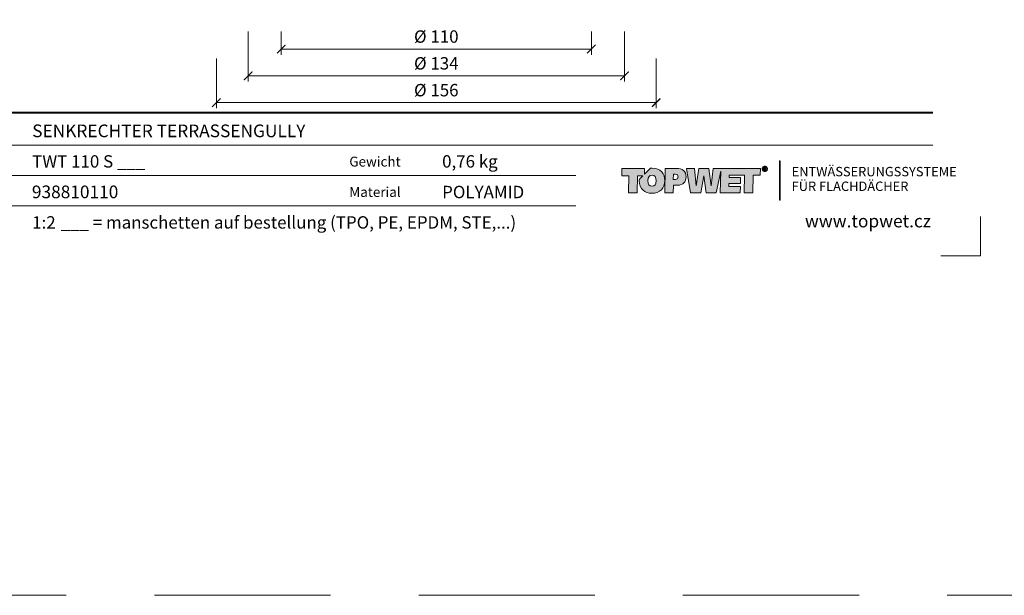
# Model space of a CAD drawing. Units: millimetres. Extents: x -6146 to 3448, y 10854 to 27997.
# Drawn here: x 151 to 500, y 13158 to 13362 of the extents above; entities that cross this region are included whole.
import ezdxf
from ezdxf.enums import TextEntityAlignment as Align

# ---------------------------------------------------------------- set-up
doc = ezdxf.new("R2010")
doc.units = ezdxf.units.MM
doc.linetypes.add('HIDDEN2', pattern=[0.1875, 0.125, -0.0625])
doc.layers.get('DEFPOINTS').update_dxf_attribs({"color": 254, "lineweight": 30})
doc.layers.add('TOPWET_KOTY', color=30, linetype='Continuous', lineweight=13)
doc.layers.add('TOPWET_VYKRESOVE_POLE', color=254, linetype='Continuous', lineweight=13)
for name, color, linetype in [('Vrstva 3', 252, 'Continuous'), ('Vrstva 4', 255, 'Continuous'), ('Vrstva 5', 250, 'Continuous')]:
    doc.layers.add(name, color=color, linetype=linetype)
doc.styles.add('BOLD_ARIAL_NARROW', font='ARIALNB.TTF')
doc.styles.add('REGULAR_ARIAL_NARROW', font='ARIALN.TTF')
doc.dimstyles.new('ISO-TW 1-2', dxfattribs={"dimscale": 2, "dimtxt": 2.2, "dimasz": 1.5, "dimexe": 1, "dimexo": 0, "dimgap": 0.75, "dimtad": 1, "dimdec": 0, "dimtxsty": 'REGULAR_ARIAL_NARROW', "dimblk": 'ARCHTICK', "dimcen": 0.5, "dimclrd": 256, "dimclre": 256, "dimclrt": 256, "dimadec": 0, "dimazin": 0, "dimtfac": 1, "dimtdec": 0, "dimtmove": 1, "dimatfit": 3, "dimldrblk": 'DOT', "dimfxl": 1, "dimtfill": 1, "dimtzin": 0, "dimlwd": -1, "dimlwe": -1, "dimarcsym": 0})

# ---------------------------------------------------------------- blocks, each defined once
blk = doc.blocks.new('*U476')
at = {"ltscale": 40, "true_color": 0x0e1416}
h = blk.add_hatch(color=168, dxfattribs=at)
h.dxf.hatch_style = 1
edge = h.paths.add_edge_path()
edge.add_spline(control_points=[(1484.23, -506.05), (1483.75, -506.05), (1483.27, -506.05), (1483.27, -506.05), (1483.27, -506.05), (1483.25, -507.13), (1483.23, -508.21)], knot_values=[0.5, 0.5, 0.5, 0.5, 1, 1, 1, 1.5, 1.5, 1.5, 1.5], degree=3, periodic=0)
edge.add_spline(control_points=[(1483.23, -508.21), (1483.21, -509.29), (1483.19, -510.37), (1483.19, -510.37), (1483.19, -510.37), (1483.57, -510.37), (1483.95, -510.37)], knot_values=[1.5, 1.5, 1.5, 1.5, 2, 2, 2, 2.5, 2.5, 2.5, 2.5], degree=3, periodic=0)
edge.add_spline(control_points=[(1483.95, -510.37), (1484.33, -510.37), (1484.71, -510.37), (1484.71, -510.37), (1484.71, -510.37), (1484.72, -510.02), (1484.73, -509.68)], knot_values=[2.5, 2.5, 2.5, 2.5, 3, 3, 3, 3.5, 3.5, 3.5, 3.5], degree=3, periodic=0)
edge.add_spline(control_points=[(1484.73, -509.68), (1484.73, -509.34), (1484.74, -509), (1484.74, -509), (1484.74, -509), (1485.51, -509), (1485.51, -509)], knot_values=[3.5, 3.5, 3.5, 3.5, 4, 4, 4, 5, 5, 5, 5], degree=3, periodic=0)
edge.add_spline(control_points=[(1485.51, -509), (1486.41, -509), (1486.98, -508.43), (1486.98, -507.52)], knot_values=[5, 5, 5, 5, 6, 6, 6, 6], degree=3, periodic=0)
edge.add_spline(control_points=[(1486.98, -507.52), (1486.98, -507.03), (1486.81, -506.61), (1486.54, -506.38)], knot_values=[6, 6, 6, 6, 7, 7, 7, 7], degree=3, periodic=0)
edge.add_spline(control_points=[(1486.54, -506.38), (1486.22, -506.1), (1485.79, -506.05), (1485.2, -506.05)], knot_values=[7, 7, 7, 7, 8, 8, 8, 8], degree=3, periodic=0)
edge.add_spline(control_points=[(1485.2, -506.05), (1485.2, -506.05), (1484.71, -506.05), (1484.23, -506.05)], knot_values=[0, 0, 0, 0, 0.5, 0.5, 0.5, 0.5], degree=3, periodic=0)
edge = h.paths.add_edge_path(flags=16)
edge.add_spline(control_points=[(1484.74, -507.06), (1484.74, -507.06), (1484.74, -507.06), (1484.74, -507.06)], knot_values=[4.039052, 4.039052, 4.039052, 4.039052, 4.062489, 4.062489, 4.062489, 4.062489], degree=3, periodic=0)
edge.add_spline(control_points=[(1484.74, -507.06), (1484.74, -507.06), (1484.75, -507.06), (1484.75, -507.06)], knot_values=[4.062489, 4.062489, 4.062489, 4.062489, 4.156237, 4.156237, 4.156237, 4.156237], degree=3, periodic=0)
edge.add_spline(control_points=[(1484.75, -507.06), (1484.76, -507.06), (1484.77, -507.06), (1484.78, -507.06)], knot_values=[4.156237, 4.156237, 4.156237, 4.156237, 4.249985, 4.249985, 4.249985, 4.249985], degree=3, periodic=0)
edge.add_spline(control_points=[(1484.78, -507.06), (1484.83, -507.06), (1484.9, -507.06), (1484.95, -507.06)], knot_values=[4.249985, 4.249985, 4.249985, 4.249985, 4.624977, 4.624977, 4.624977, 4.624977], degree=3, periodic=0)
edge.add_spline(control_points=[(1484.95, -507.06), (1485.01, -507.06), (1485.05, -507.06), (1485.05, -507.06)], knot_values=[4.624977, 4.624977, 4.624977, 4.624977, 5, 5, 5, 5], degree=3, periodic=0)
edge.add_spline(control_points=[(1485.05, -507.06), (1485.39, -507.06), (1485.55, -507.21), (1485.55, -507.53)], knot_values=[0, 0, 0, 0, 1, 1, 1, 1], degree=3, periodic=0)
edge.add_spline(control_points=[(1485.55, -507.53), (1485.55, -507.83), (1485.39, -507.98), (1485.08, -507.98), (1485.08, -507.98), (1485.03, -507.98), (1484.97, -507.98)], knot_values=[1, 1, 1, 1, 2, 2, 2, 2.375023, 2.375023, 2.375023, 2.375023], degree=3, periodic=0)
edge.add_spline(control_points=[(1484.97, -507.98), (1484.9, -507.98), (1484.82, -507.98), (1484.77, -507.98)], knot_values=[2.375023, 2.375023, 2.375023, 2.375023, 2.750015, 2.750015, 2.750015, 2.750015], degree=3, periodic=0)
edge.add_spline(control_points=[(1484.77, -507.98), (1484.76, -507.98), (1484.75, -507.98), (1484.74, -507.98)], knot_values=[2.750015, 2.750015, 2.750015, 2.750015, 2.843763, 2.843763, 2.843763, 2.843763], degree=3, periodic=0)
edge.add_spline(control_points=[(1484.74, -507.98), (1484.73, -507.98), (1484.72, -507.98), (1484.72, -507.98)], knot_values=[2.843763, 2.843763, 2.843763, 2.843763, 2.937511, 2.937511, 2.937511, 2.937511], degree=3, periodic=0)
edge.add_spline(control_points=[(1484.72, -507.98), (1484.72, -507.98), (1484.72, -507.98), (1484.72, -507.98)], knot_values=[2.937511, 2.937511, 2.937511, 2.937511, 2.960948, 2.960948, 2.960948, 2.960948], degree=3, periodic=0)
edge.add_spline(control_points=[(1484.72, -507.98), (1484.72, -507.98), (1484.72, -507.98), (1484.72, -507.98)], knot_values=[2.960948, 2.960948, 2.960948, 2.960948, 2.984385, 2.984385, 2.984385, 2.984385], degree=3, periodic=0)
edge.add_spline(control_points=[(1484.72, -507.98), (1484.72, -507.98), (1484.72, -507.98), (1484.72, -507.98)], knot_values=[2.984385, 2.984385, 2.984385, 2.984385, 2.990245, 2.990245, 2.990245, 2.990245], degree=3, periodic=0)
edge.add_spline(control_points=[(1484.72, -507.98), (1484.71, -507.98), (1484.71, -507.98), (1484.71, -507.98)], knot_values=[2.990245, 2.990245, 2.990245, 2.990245, 2.996104, 2.996104, 2.996104, 2.996104], degree=3, periodic=0)
edge.add_spline(control_points=[(1484.71, -507.98), (1484.71, -507.98), (1484.71, -507.98), (1484.71, -507.98)], knot_values=[3.019541, 3.019541, 3.019541, 3.019541, 3.031259, 3.031259, 3.031259, 3.031259], degree=3, periodic=0)
edge.add_spline(control_points=[(1484.71, -507.98), (1484.72, -507.98), (1484.72, -507.97), (1484.72, -507.97)], knot_values=[3.031259, 3.031259, 3.031259, 3.031259, 3.078133, 3.078133, 3.078133, 3.078133], degree=3, periodic=0)
edge.add_spline(control_points=[(1484.72, -507.97), (1484.72, -507.96), (1484.72, -507.95), (1484.72, -507.94)], knot_values=[3.078133, 3.078133, 3.078133, 3.078133, 3.125008, 3.125008, 3.125008, 3.125008], degree=3, periodic=0)
edge.add_spline(control_points=[(1484.72, -507.94), (1484.72, -507.91), (1484.72, -507.84), (1484.72, -507.77)], knot_values=[3.125008, 3.125008, 3.125008, 3.125008, 3.312504, 3.312504, 3.312504, 3.312504], degree=3, periodic=0)
edge.add_spline(control_points=[(1484.72, -507.77), (1484.72, -507.7), (1484.72, -507.61), (1484.72, -507.52)], knot_values=[3.312504, 3.312504, 3.312504, 3.312504, 3.5, 3.5, 3.5, 3.5], degree=3, periodic=0)
edge.add_spline(control_points=[(1484.72, -507.52), (1484.73, -507.44), (1484.73, -507.35), (1484.73, -507.28)], knot_values=[3.5, 3.5, 3.5, 3.5, 3.687496, 3.687496, 3.687496, 3.687496], degree=3, periodic=0)
edge.add_spline(control_points=[(1484.73, -507.28), (1484.73, -507.2), (1484.73, -507.14), (1484.73, -507.1)], knot_values=[3.687496, 3.687496, 3.687496, 3.687496, 3.874992, 3.874992, 3.874992, 3.874992], degree=3, periodic=0)
edge.add_spline(control_points=[(1484.73, -507.1), (1484.73, -507.09), (1484.73, -507.09), (1484.73, -507.08)], knot_values=[3.874992, 3.874992, 3.874992, 3.874992, 3.921867, 3.921867, 3.921867, 3.921867], degree=3, periodic=0)
edge.add_spline(control_points=[(1484.73, -507.08), (1484.73, -507.07), (1484.73, -507.07), (1484.73, -507.07)], knot_values=[3.921867, 3.921867, 3.921867, 3.921867, 3.968741, 3.968741, 3.968741, 3.968741], degree=3, periodic=0)
edge.add_spline(control_points=[(1484.73, -507.07), (1484.73, -507.07), (1484.73, -507.07), (1484.73, -507.07)], knot_values=[3.968741, 3.968741, 3.968741, 3.968741, 3.980459, 3.980459, 3.980459, 3.980459], degree=3, periodic=0)
edge.add_spline(control_points=[(1484.73, -507.07), (1484.73, -507.06), (1484.73, -507.06), (1484.73, -507.06)], knot_values=[3.980459, 3.980459, 3.980459, 3.980459, 3.992178, 3.992178, 3.992178, 3.992178], degree=3, periodic=0)
edge.add_spline(control_points=[(1484.73, -507.06), (1484.73, -507.06), (1484.73, -507.06), (1484.73, -507.06)], knot_values=[3.992178, 3.992178, 3.992178, 3.992178, 3.995107, 3.995107, 3.995107, 3.995107], degree=3, periodic=0)
edge.add_spline(control_points=[(1484.73, -507.06), (1484.73, -507.06), (1484.73, -507.06), (1484.73, -507.06)], knot_values=[3.995107, 3.995107, 3.995107, 3.995107, 3.998037, 3.998037, 3.998037, 3.998037], degree=3, periodic=0)
edge.add_spline(control_points=[(1484.73, -507.06), (1484.73, -507.06), (1484.73, -507.06), (1484.73, -507.06)], knot_values=[3.998037, 3.998037, 3.998037, 3.998037, 3.998769, 3.998769, 3.998769, 3.998769], degree=3, periodic=0)
edge.add_spline(control_points=[(1484.73, -507.06), (1484.73, -507.06), (1484.73, -507.06), (1484.74, -507.06)], knot_values=[4.015615, 4.015615, 4.015615, 4.015615, 4.039052, 4.039052, 4.039052, 4.039052], degree=3, periodic=0)
edge = h.paths.add_edge_path()
edge.add_spline(control_points=[(1480.97, -505.98), (1480.7, -505.98), (1480.65, -505.99), (1480.46, -506.18)], knot_values=[16, 16, 16, 16, 17, 17, 17, 17], degree=3, periodic=0)
edge.add_spline(control_points=[(1480.46, -506.18), (1480.46, -506.18), (1479.6, -507.03), (1479.6, -507.03), (1479.6, -507.03), (1479.61, -506.78), (1479.61, -506.54)], knot_values=[14.5, 14.5, 14.5, 14.5, 15.5, 15.5, 15.5, 16, 16, 16, 16], degree=3, periodic=0)
edge.add_spline(control_points=[(1479.61, -506.54), (1479.62, -506.3), (1479.62, -506.05), (1479.62, -506.05), (1479.62, -506.05), (1478.61, -506.05), (1477.6, -506.05)], knot_values=[13.5, 13.5, 13.5, 13.5, 14, 14, 14, 14.5, 14.5, 14.5, 14.5], degree=3, periodic=0)
edge.add_spline(control_points=[(1477.6, -506.05), (1476.59, -506.05), (1475.58, -506.05), (1475.58, -506.05), (1475.58, -506.05), (1475.57, -506.37), (1475.56, -506.69)], knot_values=[12.5, 12.5, 12.5, 12.5, 13, 13, 13, 13.5, 13.5, 13.5, 13.5], degree=3, periodic=0)
edge.add_spline(control_points=[(1475.56, -506.69), (1475.56, -507.01), (1475.55, -507.33), (1475.55, -507.33), (1475.55, -507.33), (1475.87, -507.33), (1476.18, -507.33)], knot_values=[11.5, 11.5, 11.5, 11.5, 12, 12, 12, 12.5, 12.5, 12.5, 12.5], degree=3, periodic=0)
edge.add_spline(control_points=[(1476.18, -507.33), (1476.5, -507.33), (1476.82, -507.33), (1476.82, -507.33), (1476.82, -507.33), (1476.8, -508.09), (1476.79, -508.85)], knot_values=[10.5, 10.5, 10.5, 10.5, 11, 11, 11, 11.5, 11.5, 11.5, 11.5], degree=3, periodic=0)
edge.add_spline(control_points=[(1476.79, -508.85), (1476.77, -509.61), (1476.76, -510.37), (1476.76, -510.37), (1476.76, -510.37), (1477.14, -510.37), (1477.52, -510.37)], knot_values=[9.5, 9.5, 9.5, 9.5, 10, 10, 10, 10.5, 10.5, 10.5, 10.5], degree=3, periodic=0)
edge.add_spline(control_points=[(1477.52, -510.37), (1477.9, -510.37), (1478.28, -510.37), (1478.28, -510.37), (1478.28, -510.37), (1478.3, -509.61), (1478.31, -508.85)], knot_values=[8.5, 8.5, 8.5, 8.5, 9, 9, 9, 9.5, 9.5, 9.5, 9.5], degree=3, periodic=0)
edge.add_spline(control_points=[(1478.31, -508.85), (1478.32, -508.09), (1478.34, -507.33), (1478.34, -507.33), (1478.34, -507.33), (1478.58, -507.33), (1478.82, -507.33)], knot_values=[7.5, 7.5, 7.5, 7.5, 8, 8, 8, 8.5, 8.5, 8.5, 8.5], degree=3, periodic=0)
edge.add_spline(control_points=[(1478.82, -507.33), (1479.06, -507.33), (1479.3, -507.33), (1479.3, -507.33), (1479.3, -507.33), (1479.2, -507.43), (1479.1, -507.53)], knot_values=[6.5, 6.5, 6.5, 6.5, 7, 7, 7, 7.5, 7.5, 7.5, 7.5], degree=3, periodic=0)
edge.add_spline(control_points=[(1479.1, -507.53), (1479, -507.63), (1478.9, -507.73), (1478.9, -507.73), (1478.71, -507.92), (1478.66, -507.94), (1478.66, -508.22)], knot_values=[5, 5, 5, 5, 5.5, 5.5, 5.5, 6.5, 6.5, 6.5, 6.5], degree=3, periodic=0)
edge.add_spline(control_points=[(1478.66, -508.22), (1478.66, -508.9), (1478.91, -509.5), (1479.34, -509.9)], knot_values=[4, 4, 4, 4, 5, 5, 5, 5], degree=3, periodic=0)
edge.add_spline(control_points=[(1479.34, -509.9), (1479.73, -510.27), (1480.23, -510.44), (1480.86, -510.44)], knot_values=[3, 3, 3, 3, 4, 4, 4, 4], degree=3, periodic=0)
edge.add_spline(control_points=[(1480.86, -510.44), (1482.33, -510.44), (1483.21, -509.55), (1483.21, -508.19)], knot_values=[2, 2, 2, 2, 3, 3, 3, 3], degree=3, periodic=0)
edge.add_spline(control_points=[(1483.21, -508.19), (1483.21, -507.6), (1483.01, -507.05), (1482.68, -506.66)], knot_values=[1, 1, 1, 1, 2, 2, 2, 2], degree=3, periodic=0)
edge.add_spline(control_points=[(1482.68, -506.66), (1482.26, -506.19), (1481.72, -505.98), (1480.97, -505.98)], knot_values=[0, 0, 0, 0, 1, 1, 1, 1], degree=3, periodic=0)
edge = h.paths.add_edge_path(flags=16)
edge.add_spline(control_points=[(1480.95, -507.23), (1481.41, -507.23), (1481.66, -507.57), (1481.66, -508.25)], knot_values=[0, 0, 0, 0, 1, 1, 1, 1], degree=3, periodic=0)
edge.add_spline(control_points=[(1481.66, -508.25), (1481.66, -508.87), (1481.41, -509.18), (1480.93, -509.18)], knot_values=[3, 3, 3, 3, 4, 4, 4, 4], degree=3, periodic=0)
edge.add_spline(control_points=[(1480.93, -509.18), (1480.43, -509.18), (1480.22, -508.87), (1480.22, -508.2)], knot_values=[2, 2, 2, 2, 3, 3, 3, 3], degree=3, periodic=0)
edge.add_spline(control_points=[(1480.22, -508.2), (1480.22, -507.56), (1480.47, -507.23), (1480.95, -507.23)], knot_values=[1, 1, 1, 1, 2, 2, 2, 2], degree=3, periodic=0)
at = {"layer": 'Vrstva 3', "true_color": 0x0e1416}
h = blk.add_hatch(color=168, dxfattribs=at)
h.dxf.hatch_style = 2
h.paths.add_polyline_path([(1503.67, -504.68), (1503.55, -504.68), (1503.55, -511.68), (1503.67, -511.68)])
at = {"layer": 'Vrstva 3', "true_color": 0x7b7b7b}
h = blk.add_hatch(color=8, dxfattribs=at)
h.dxf.hatch_style = 2
h.paths.add_polyline_path([(1488.48, -506.05), (1487.06, -506.05), (1487.73, -510.37), (1489.61, -510.37), (1490.12, -507.35), (1490.51, -510.37), (1492.34, -510.37), (1493.11, -506.5), (1493.04, -510.37), (1496.59, -510.37), (1496.61, -509.23), (1494.57, -509.23), (1494.58, -508.73), (1496.62, -508.73), (1496.64, -507.63), (1494.6, -507.63), (1494.6, -507.23), (1497.35, -507.23), (1497.3, -510.37), (1498.82, -510.37), (1498.88, -507.23), (1500.13, -507.23), (1500.16, -506.05), (1493.2, -506.05), (1493.12, -506.05), (1491.8, -506.05), (1491.4, -509.14), (1491, -506.05), (1489.26, -506.05), (1488.74, -509.14)])
at = {"layer": 'Vrstva 3', "true_color": 0x0e1416}
h = blk.add_hatch(color=168, dxfattribs=at)
h.dxf.hatch_style = 2
edge = h.paths.add_edge_path()
edge.add_spline(control_points=[(1501.35, -505.85), (1501.31, -505.77), (1501.25, -505.72), (1501.17, -505.68), (1501.1, -505.63), (1501.02, -505.61), (1500.94, -505.61), (1500.86, -505.61), (1500.78, -505.63), (1500.71, -505.68), (1500.63, -505.72), (1500.57, -505.77), (1500.53, -505.85), (1500.49, -505.93), (1500.47, -506.01), (1500.47, -506.09), (1500.47, -506.17), (1500.49, -506.25), (1500.53, -506.32), (1500.57, -506.4), (1500.63, -506.46), (1500.71, -506.5), (1500.78, -506.54), (1500.86, -506.56), (1500.94, -506.56), (1501.02, -506.56), (1501.1, -506.54), (1501.18, -506.5), (1501.25, -506.46), (1501.31, -506.4), (1501.35, -506.32), (1501.39, -506.25), (1501.41, -506.17), (1501.41, -506.09), (1501.41, -506.01), (1501.39, -505.93), (1501.35, -505.85)], knot_values=[0, 0, 0, 0, 1, 1, 1, 2, 2, 2, 3, 3, 3, 4, 4, 4, 5, 5, 5, 6, 6, 6, 7, 7, 7, 8, 8, 8, 9, 9, 9, 10, 10, 10, 11, 11, 11, 12, 12, 12, 12], degree=3, periodic=0)
edge = h.paths.add_edge_path()
edge.add_spline(control_points=[(1501.28, -506.28), (1501.25, -506.35), (1501.2, -506.39), (1501.14, -506.43), (1501.07, -506.46), (1501.01, -506.48), (1500.94, -506.48), (1500.87, -506.48), (1500.81, -506.46), (1500.75, -506.43), (1500.68, -506.39), (1500.63, -506.35), (1500.6, -506.28), (1500.56, -506.22), (1500.55, -506.16), (1500.55, -506.09), (1500.55, -506.02), (1500.56, -505.95), (1500.6, -505.89), (1500.64, -505.83), (1500.68, -505.78), (1500.75, -505.74), (1500.81, -505.71), (1500.87, -505.69), (1500.94, -505.69), (1501.01, -505.69), (1501.07, -505.71), (1501.13, -505.74), (1501.2, -505.78), (1501.25, -505.83), (1501.28, -505.89), (1501.32, -505.95), (1501.33, -506.02), (1501.33, -506.09), (1501.33, -506.16), (1501.32, -506.22), (1501.28, -506.28)], knot_values=[0, 0, 0, 0, 1, 1, 1, 2, 2, 2, 3, 3, 3, 4, 4, 4, 5, 5, 5, 6, 6, 6, 7, 7, 7, 8, 8, 8, 9, 9, 9, 10, 10, 10, 11, 11, 11, 12, 12, 12, 12], degree=3, periodic=0)
h = blk.add_hatch(color=168, dxfattribs=at)
h.dxf.hatch_style = 2
edge = h.paths.add_edge_path()
edge.add_spline(control_points=[(1501.1, -506.25), (1501.07, -506.2), (1501.04, -506.17), (1501.02, -506.15), (1501.01, -506.14), (1501, -506.13), (1500.98, -506.12), (1501.02, -506.12), (1501.06, -506.1), (1501.09, -506.07), (1501.11, -506.05), (1501.13, -506.01), (1501.13, -505.98), (1501.13, -505.95), (1501.12, -505.93), (1501.1, -505.9), (1501.09, -505.88), (1501.06, -505.86), (1501.04, -505.85), (1501.01, -505.84), (1500.97, -505.84), (1500.91, -505.84), (1500.91, -505.84), (1500.73, -505.84), (1500.73, -505.84), (1500.73, -505.84), (1500.73, -506.35), (1500.73, -506.35), (1500.73, -506.35), (1500.82, -506.35), (1500.82, -506.35), (1500.82, -506.35), (1500.82, -506.13), (1500.82, -506.13), (1500.82, -506.13), (1500.86, -506.13), (1500.86, -506.13), (1500.89, -506.13), (1500.91, -506.14), (1500.93, -506.15), (1500.95, -506.17), (1500.98, -506.21), (1501.02, -506.27), (1501.02, -506.27), (1501.06, -506.35), (1501.06, -506.35), (1501.06, -506.35), (1501.16, -506.35), (1501.16, -506.35), (1501.16, -506.35), (1501.1, -506.25), (1501.1, -506.25)], knot_values=[0, 0, 0, 0, 1, 1, 1, 2, 2, 2, 3, 3, 3, 4, 4, 4, 5, 5, 5, 6, 6, 6, 7, 7, 7, 8, 8, 8, 9, 9, 9, 10, 10, 10, 11, 11, 11, 12, 12, 12, 13, 13, 13, 14, 14, 14, 15, 15, 15, 16, 16, 16, 17, 17, 17, 17], degree=3, periodic=0)
edge = h.paths.add_edge_path()
edge.add_spline(control_points=[(1500.92, -506.06), (1500.92, -506.06), (1500.82, -506.06), (1500.82, -506.06), (1500.82, -506.06), (1500.82, -505.91), (1500.82, -505.91), (1500.82, -505.91), (1500.91, -505.91), (1500.91, -505.91), (1500.95, -505.91), (1500.98, -505.91), (1500.99, -505.92), (1501.01, -505.92), (1501.02, -505.93), (1501.03, -505.94), (1501.03, -505.96), (1501.04, -505.97), (1501.04, -505.98), (1501.04, -506.01), (1501.03, -506.03), (1501.01, -506.04), (1501, -506.06), (1500.96, -506.06), (1500.92, -506.06)], knot_values=[0, 0, 0, 0, 1, 1, 1, 2, 2, 2, 3, 3, 3, 4, 4, 4, 5, 5, 5, 6, 6, 6, 7, 7, 7, 8, 8, 8, 8], degree=3, periodic=0)
at = {"layer": 'Vrstva 3', "lineweight": 0}
for points in [[(1503.67, -504.68), (1503.55, -504.68), (1503.55, -511.68), (1503.67, -511.68), (1503.67, -504.68)], [(1488.48, -506.05), (1487.06, -506.05), (1487.73, -510.37), (1489.61, -510.37), (1490.12, -507.35), (1490.51, -510.37), (1492.34, -510.37), (1493.11, -506.5), (1493.04, -510.37), (1496.59, -510.37), (1496.61, -509.23), (1494.57, -509.23), (1494.58, -508.73), (1496.62, -508.73), (1496.64, -507.63), (1494.6, -507.63), (1494.6, -507.23), (1497.35, -507.23), (1497.3, -510.37), (1498.82, -510.37), (1498.88, -507.23), (1500.13, -507.23), (1500.16, -506.05), (1493.2, -506.05), (1493.12, -506.05), (1491.8, -506.05), (1491.4, -509.14), (1491, -506.05), (1489.26, -506.05), (1488.74, -509.14), (1488.48, -506.05)]]:
    blk.add_lwpolyline(points, dxfattribs=at)
at = {"layer": 'Vrstva 3', "color": 168, "lineweight": 0, "true_color": 0x0e1416}
for points, knots in [([(1480.97, -505.98), (1481.72, -505.98), (1482.26, -506.19), (1482.68, -506.66), (1483.01, -507.05), (1483.21, -507.6), (1483.21, -508.19), (1483.21, -509.55), (1482.33, -510.44), (1480.86, -510.44), (1480.23, -510.44), (1479.73, -510.27), (1479.34, -509.9), (1478.91, -509.5), (1478.66, -508.9), (1478.66, -508.22), (1478.66, -507.94), (1478.71, -507.92), (1478.9, -507.73), (1478.9, -507.73), (1479.3, -507.33), (1479.3, -507.33), (1479.3, -507.33), (1478.34, -507.33), (1478.34, -507.33), (1478.34, -507.33), (1478.28, -510.37), (1478.28, -510.37), (1478.28, -510.37), (1476.76, -510.37), (1476.76, -510.37), (1476.76, -510.37), (1476.82, -507.33), (1476.82, -507.33), (1476.82, -507.33), (1475.55, -507.33), (1475.55, -507.33), (1475.55, -507.33), (1475.58, -506.05), (1475.58, -506.05), (1475.58, -506.05), (1479.62, -506.05), (1479.62, -506.05), (1479.62, -506.05), (1479.6, -507.03), (1479.6, -507.03), (1479.6, -507.03), (1480.46, -506.18), (1480.46, -506.18), (1480.65, -505.99), (1480.7, -505.98), (1480.97, -505.98)], [0, 0, 0, 0, 1, 1, 1, 2, 2, 2, 3, 3, 3, 4, 4, 4, 5, 5, 5, 6, 6, 6, 7, 7, 7, 8, 8, 8, 9, 9, 9, 10, 10, 10, 11, 11, 11, 12, 12, 12, 13, 13, 13, 14, 14, 14, 15, 15, 15, 16, 16, 16, 17, 17, 17, 17]), ([(1485.2, -506.05), (1485.2, -506.05), (1483.27, -506.05), (1483.27, -506.05), (1483.27, -506.05), (1483.19, -510.37), (1483.19, -510.37), (1483.19, -510.37), (1484.71, -510.37), (1484.71, -510.37), (1484.71, -510.37), (1484.74, -509), (1484.74, -509), (1484.74, -509), (1485.51, -509), (1485.51, -509), (1486.41, -509), (1486.98, -508.43), (1486.98, -507.52), (1486.98, -507.03), (1486.81, -506.61), (1486.54, -506.38), (1486.22, -506.1), (1485.79, -506.05), (1485.2, -506.05)], [0, 0, 0, 0, 1, 1, 1, 2, 2, 2, 3, 3, 3, 4, 4, 4, 5, 5, 5, 6, 6, 6, 7, 7, 7, 8, 8, 8, 8]), ([(1481.66, -508.25), (1481.66, -507.57), (1481.41, -507.23), (1480.95, -507.23), (1480.47, -507.23), (1480.22, -507.56), (1480.22, -508.2), (1480.22, -508.87), (1480.43, -509.18), (1480.93, -509.18), (1481.41, -509.18), (1481.66, -508.87), (1481.66, -508.25)], [0, 0, 0, 0, 1, 1, 1, 2, 2, 2, 3, 3, 3, 4, 4, 4, 4]), ([(1485.05, -507.06), (1485.39, -507.06), (1485.55, -507.21), (1485.55, -507.53), (1485.55, -507.83), (1485.39, -507.98), (1485.08, -507.98), (1485.08, -507.98), (1484.71, -507.98), (1484.71, -507.98), (1484.71, -507.98), (1484.73, -507.06), (1484.73, -507.06), (1484.73, -507.06), (1485.05, -507.06), (1485.05, -507.06)], [0, 0, 0, 0, 1, 1, 1, 2, 2, 2, 3, 3, 3, 4, 4, 4, 5, 5, 5, 5])]:
    blk.add_open_spline(points, degree=3, knots=knots, dxfattribs=at)
at = {"layer": 'Vrstva 3', "lineweight": 0}
for points, knots in [([(1501.35, -505.85), (1501.31, -505.77), (1501.25, -505.72), (1501.17, -505.68), (1501.1, -505.63), (1501.02, -505.61), (1500.94, -505.61), (1500.86, -505.61), (1500.78, -505.63), (1500.71, -505.68), (1500.63, -505.72), (1500.57, -505.77), (1500.53, -505.85), (1500.49, -505.93), (1500.47, -506.01), (1500.47, -506.09), (1500.47, -506.17), (1500.49, -506.25), (1500.53, -506.32), (1500.57, -506.4), (1500.63, -506.46), (1500.71, -506.5), (1500.78, -506.54), (1500.86, -506.56), (1500.94, -506.56), (1501.02, -506.56), (1501.1, -506.54), (1501.18, -506.5), (1501.25, -506.46), (1501.31, -506.4), (1501.35, -506.32), (1501.39, -506.25), (1501.41, -506.17), (1501.41, -506.09), (1501.41, -506.01), (1501.39, -505.93), (1501.35, -505.85)], [0, 0, 0, 0, 1, 1, 1, 2, 2, 2, 3, 3, 3, 4, 4, 4, 5, 5, 5, 6, 6, 6, 7, 7, 7, 8, 8, 8, 9, 9, 9, 10, 10, 10, 11, 11, 11, 12, 12, 12, 12]), ([(1501.28, -506.28), (1501.25, -506.35), (1501.2, -506.39), (1501.14, -506.43), (1501.07, -506.46), (1501.01, -506.48), (1500.94, -506.48), (1500.87, -506.48), (1500.81, -506.46), (1500.75, -506.43), (1500.68, -506.39), (1500.63, -506.35), (1500.6, -506.28), (1500.56, -506.22), (1500.55, -506.16), (1500.55, -506.09), (1500.55, -506.02), (1500.56, -505.95), (1500.6, -505.89), (1500.64, -505.83), (1500.68, -505.78), (1500.75, -505.74), (1500.81, -505.71), (1500.87, -505.69), (1500.94, -505.69), (1501.01, -505.69), (1501.07, -505.71), (1501.13, -505.74), (1501.2, -505.78), (1501.25, -505.83), (1501.28, -505.89), (1501.32, -505.95), (1501.33, -506.02), (1501.33, -506.09), (1501.33, -506.16), (1501.32, -506.22), (1501.28, -506.28)], [0, 0, 0, 0, 1, 1, 1, 2, 2, 2, 3, 3, 3, 4, 4, 4, 5, 5, 5, 6, 6, 6, 7, 7, 7, 8, 8, 8, 9, 9, 9, 10, 10, 10, 11, 11, 11, 12, 12, 12, 12]), ([(1501.1, -506.25), (1501.07, -506.2), (1501.04, -506.17), (1501.02, -506.15), (1501.01, -506.14), (1501, -506.13), (1500.98, -506.12), (1501.02, -506.12), (1501.06, -506.1), (1501.09, -506.07), (1501.11, -506.05), (1501.13, -506.01), (1501.13, -505.98), (1501.13, -505.95), (1501.12, -505.93), (1501.1, -505.9), (1501.09, -505.88), (1501.06, -505.86), (1501.04, -505.85), (1501.01, -505.84), (1500.97, -505.84), (1500.91, -505.84), (1500.91, -505.84), (1500.73, -505.84), (1500.73, -505.84), (1500.73, -505.84), (1500.73, -506.35), (1500.73, -506.35), (1500.73, -506.35), (1500.82, -506.35), (1500.82, -506.35), (1500.82, -506.35), (1500.82, -506.13), (1500.82, -506.13), (1500.82, -506.13), (1500.86, -506.13), (1500.86, -506.13), (1500.89, -506.13), (1500.91, -506.14), (1500.93, -506.15), (1500.95, -506.17), (1500.98, -506.21), (1501.02, -506.27), (1501.02, -506.27), (1501.06, -506.35), (1501.06, -506.35), (1501.06, -506.35), (1501.16, -506.35), (1501.16, -506.35), (1501.16, -506.35), (1501.1, -506.25), (1501.1, -506.25)], [0, 0, 0, 0, 1, 1, 1, 2, 2, 2, 3, 3, 3, 4, 4, 4, 5, 5, 5, 6, 6, 6, 7, 7, 7, 8, 8, 8, 9, 9, 9, 10, 10, 10, 11, 11, 11, 12, 12, 12, 13, 13, 13, 14, 14, 14, 15, 15, 15, 16, 16, 16, 17, 17, 17, 17]), ([(1500.92, -506.06), (1500.92, -506.06), (1500.82, -506.06), (1500.82, -506.06), (1500.82, -506.06), (1500.82, -505.91), (1500.82, -505.91), (1500.82, -505.91), (1500.91, -505.91), (1500.91, -505.91), (1500.95, -505.91), (1500.98, -505.91), (1500.99, -505.92), (1501.01, -505.92), (1501.02, -505.93), (1501.03, -505.94), (1501.03, -505.96), (1501.04, -505.97), (1501.04, -505.98), (1501.04, -506.01), (1501.03, -506.03), (1501.01, -506.04), (1501, -506.06), (1500.96, -506.06), (1500.92, -506.06)], [0, 0, 0, 0, 1, 1, 1, 2, 2, 2, 3, 3, 3, 4, 4, 4, 5, 5, 5, 6, 6, 6, 7, 7, 7, 8, 8, 8, 8])]:
    blk.add_open_spline(points, degree=3, knots=knots, dxfattribs=at)
at = {"layer": 'Vrstva 5', "ltscale": 40, "char_height": 1.67, "attachment_point": 1, "style": 'REGULAR_ARIAL_NARROW'}
for s, insert in [('{\\fHelveticaNeueLT Com 55 Roman|b0|i0|c238|p34;ENTWÄSSERUNGSSYSTEME}', (1505.7, -505.76)), ('{\\fHelveticaNeueLT Com 55 Roman|b0|i0|c238|p34;FÜR FLACHDÄCHER}', (1505.7, -508.36))]:
    blk.add_mtext_dynamic_manual_height_columns(s, width=31.8548, gutter_width=11, heights=[0], dxfattribs=dict(at, insert=insert))
blk = doc.blocks.new('*U477')
at = {"layer": 'Vrstva 4', "color": 8, "lineweight": 5, "true_color": 0x828282}
blk.add_lwpolyline([(87.5, 15), (87.5, 8), (80.5, 8)], dxfattribs=at)
at = {"layer": 'Vrstva 5', "color": 7, "lineweight": 40}
blk.add_lwpolyline([(-96.09, 33.44), (79.05, 33.44)], dxfattribs=at)
at = {"layer": 'Vrstva 5', "color": 7, "lineweight": 9}
for points in [[(-96.09, 27.66), (15.91, 27.66)], [(15.91, 27.66), (79.05, 27.66)], [(-96.09, 22.25), (15.76, 22.25)], [(-96.09, 16.85), (15.76, 16.85)]]:
    blk.add_lwpolyline(points, dxfattribs=at)
at = {"layer": 'Vrstva 3'}
blk.add_blockref('*U476', (-1451.67, 529.54), dxfattribs=at)
at = {"color": 7, "char_height": 1.75, "attachment_point": 7, "style": 'REGULAR_ARIAL_NARROW'}
for s, insert in [('{\\fHelvetica Neue LT Com 45 Light|b0|i0|c0|p34;Gewicht}', (-24.43, 23.85)), ('{\\fHelvetica Neue LT Com 45 Light|b0|i0|c0|p34;Material}', (-24.43, 18.45))]:
    blk.add_mtext(s, dxfattribs=dict(at, insert=insert))
at = {"color": 7}
for tag, height, style, p in [('01_OZNAČENÍ_VÝKRESU', 3, 'BOLD_ARIAL_NARROW', (87.5, 284.23)), ('08_REZERVNÍ_POLE', 2.25, 'REGULAR_ARIAL_NARROW', (5.16, 12.83))]:
    blk.add_attdef(tag, text='', height=height, dxfattribs=dict(at, style=style)).set_placement(p, align=Align.RIGHT)
for tag, p, style in [('06_VÁHA_KG', (-7.96, 23.66), 'REGULAR_ARIAL_NARROW'), ('03_TYP', (-80.68, 23.66), 'BOLD_ARIAL_NARROW'), ('04_KÓD_NEBO_PODNADPIS', (-82.11, 18.23), 'REGULAR_ARIAL_NARROW'), ('07_MATERIÁL', (-7.96, 18.23), 'REGULAR_ARIAL_NARROW'), ('05_MĚŘÍTKO', (-80.68, 12.83), 'REGULAR_ARIAL_NARROW')]:
    blk.add_attdef(tag, p, '', height=2.25, dxfattribs=dict(at, style=style))
at = {"layer": 'Vrstva 3', "color": 250, "true_color": 0x1c1c1b, "insert": (56.39, 13.05), "char_height": 2.25, "attachment_point": 7, "style": 'BOLD_ARIAL_NARROW'}
blk.add_mtext('\\fHelvetica Neue LT Com 65 Medium|b0|i0|c0|p34;\\W1;www.topwet.cz', dxfattribs=at)
blk = doc.blocks.new('_ArchTick')
at = {"color": 0, "linetype": 'ByBlock', "const_width": 0.15}
blk.add_lwpolyline([(-0.5, -0.5), (0.5, 0.5)], dxfattribs=at)
blk = doc.blocks.new('*D401')
at = {"layer": 'DEFPOINTS', "color": 0, "ltscale": 30, "transparency": 16777216}
for p in [(243.39, 13358.11), (353.39, 13358.11), (353.39, 13351.89)]:
    blk.add_point(p, dxfattribs=at)
at = {"layer": 'TOPWET_KOTY', "ltscale": 30, "transparency": 16777216}
for p, q in [((243.39, 13358.11), (243.39, 13349.89)), ((353.39, 13358.11), (353.39, 13349.89)), ((243.39, 13351.89), (353.39, 13351.89))]:
    blk.add_line(p, q, dxfattribs=at)
at = {"layer": 'TOPWET_KOTY', "ltscale": 30, "transparency": 16777216, "xscale": 3, "yscale": 3, "zscale": 3, "rotation": 180}
blk.add_blockref('_ArchTick', (243.39, 13351.89), dxfattribs=at)
at = {"layer": 'TOPWET_KOTY', "ltscale": 30, "transparency": 16777216, "xscale": 3, "yscale": 3, "zscale": 3}
blk.add_blockref('_ArchTick', (353.39, 13351.89), dxfattribs=at)
at = {"layer": 'TOPWET_KOTY', "ltscale": 30, "transparency": 16777216, "insert": (298.39, 13355.76), "char_height": 4.4, "attachment_point": 5, "style": 'REGULAR_ARIAL_NARROW', "bg_fill": 3, "box_fill_scale": 1.1, "bg_fill_color": 256, "bg_fill_true_color": 13158600, "bg_fill_transparency": 0}
blk.add_mtext('Ø 110 ', dxfattribs=at)
blk = doc.blocks.new('_Dot')
at = {"color": 0, "linetype": 'ByBlock', "lineweight": -2}
blk.add_line((-0.5, 0), (-1, 0), dxfattribs=at)
at = {"color": 0, "linetype": 'ByBlock', "const_width": 0.5}
blk.add_lwpolyline([(-0.25, 0, 1), (0.25, 0, 1)], format="xyb", close=True, dxfattribs=at)
blk = doc.blocks.new('*D402')
at = {"layer": 'DEFPOINTS', "color": 0, "ltscale": 30, "transparency": 16777216}
for p in [(231.64, 13358.11), (365.14, 13358.11), (365.14, 13342.38)]:
    blk.add_point(p, dxfattribs=at)
at = {"layer": 'TOPWET_KOTY', "ltscale": 30, "transparency": 16777216}
for p, q in [((231.64, 13358.11), (231.64, 13340.38)), ((365.14, 13358.11), (365.14, 13340.38)), ((231.64, 13342.38), (365.14, 13342.38))]:
    blk.add_line(p, q, dxfattribs=at)
at = {"layer": 'TOPWET_KOTY', "ltscale": 30, "transparency": 16777216, "xscale": 3, "yscale": 3, "zscale": 3, "rotation": 180}
blk.add_blockref('_ArchTick', (231.64, 13342.38), dxfattribs=at)
at = {"layer": 'TOPWET_KOTY', "ltscale": 30, "transparency": 16777216, "xscale": 3, "yscale": 3, "zscale": 3}
blk.add_blockref('_ArchTick', (365.14, 13342.38), dxfattribs=at)
at = {"layer": 'TOPWET_KOTY', "ltscale": 30, "transparency": 16777216, "insert": (298.39, 13346.25), "char_height": 4.4, "attachment_point": 5, "style": 'REGULAR_ARIAL_NARROW', "bg_fill": 3, "box_fill_scale": 1.1, "bg_fill_color": 256, "bg_fill_true_color": 13158600, "bg_fill_transparency": 0}
blk.add_mtext('Ø 134 ', dxfattribs=at)
blk = doc.blocks.new('*D403')
at = {"layer": 'DEFPOINTS', "color": 0, "ltscale": 30, "transparency": 16777216}
for p in [(220.39, 13348.6), (376.39, 13348.6), (376.39, 13332.87)]:
    blk.add_point(p, dxfattribs=at)
at = {"layer": 'TOPWET_KOTY', "ltscale": 30, "transparency": 16777216}
for p, q in [((220.39, 13348.6), (220.39, 13330.87)), ((376.39, 13348.6), (376.39, 13330.87)), ((220.39, 13332.87), (376.39, 13332.87))]:
    blk.add_line(p, q, dxfattribs=at)
at = {"layer": 'TOPWET_KOTY', "ltscale": 30, "transparency": 16777216, "xscale": 3, "yscale": 3, "zscale": 3, "rotation": 180}
blk.add_blockref('_ArchTick', (220.39, 13332.87), dxfattribs=at)
at = {"layer": 'TOPWET_KOTY', "ltscale": 30, "transparency": 16777216, "xscale": 3, "yscale": 3, "zscale": 3}
blk.add_blockref('_ArchTick', (376.39, 13332.87), dxfattribs=at)
at = {"layer": 'TOPWET_KOTY', "ltscale": 30, "transparency": 16777216, "insert": (298.39, 13336.74), "char_height": 4.4, "attachment_point": 5, "style": 'REGULAR_ARIAL_NARROW', "bg_fill": 3, "box_fill_scale": 1.1, "bg_fill_color": 256, "bg_fill_true_color": 13158600, "bg_fill_transparency": 0}
blk.add_mtext('Ø 156 ', dxfattribs=at)

msp = doc.modelspace()

# ---------------------------------------------------------------- linework, layer by layer
at = {"layer": 'DEFPOINTS', "linetype": 'HIDDEN2', "lineweight": 5, "ltscale": 500}
msp.add_line((3448.39, 13158), (-928.29, 13158), dxfattribs=at)

# ---------------------------------------------------------------- block references
at = {"layer": 'TOPWET_VYKRESOVE_POLE', "ltscale": 40}
ref = msp.add_blockref('*U477', (316.39, 13262.5), dxfattribs=dict(at, xscale=2, yscale=2, zscale=2))
ref.add_attrib('02_NADPIS_HLAVNÍ', 'SENKRECHTER TERRASSENGULLY', (155.04, 13320.61), dxfattribs={"layer": '0', "color": 7, "height": 4.5, "style": 'BOLD_ARIAL_NARROW'})
ref.add_attrib('05_TYP', 'TWT 110 S ___', (155.04, 13309.82), dxfattribs={"layer": '0', "color": 7, "height": 4.4, "style": 'BOLD_ARIAL_NARROW'})
ref.add_attrib('04_KÓD_NEBO_PODNADPIS', '  938810110', (152.18, 13298.95), dxfattribs={"layer": '0', "color": 7, "height": 4.5, "style": 'REGULAR_ARIAL_NARROW'})
ref.add_attrib('06_MĚŘÍTKO', '1:2', (155.04, 13288.16), dxfattribs={"layer": '0', "color": 7, "height": 4.4, "style": 'REGULAR_ARIAL_NARROW'})
ref.add_attrib('07_REZERVNÍ_POLE', '___ = manschetten auf bestellung (TPO, PE, EPDM, STE,...)', dxfattribs={"layer": '0', "color": 7, "height": 4.4, "style": 'REGULAR_ARIAL_NARROW'}).set_placement((326.72, 13288.16), align=Align.RIGHT)
ref.add_attrib('08_VÁHA_KG', '0,76 kg', (300.46, 13309.82), dxfattribs={"layer": '0', "color": 7, "height": 4.4, "style": 'REGULAR_ARIAL_NARROW'})
ref.add_attrib('09_MATERIÁL', 'POLYAMID', (300.46, 13298.95), dxfattribs={"layer": '0', "color": 7, "height": 4.4, "style": 'REGULAR_ARIAL_NARROW'})

# ---------------------------------------------------------------- next in the draw order: dimensions: what is measured, and where the dimension line sits
at = {"layer": 'TOPWET_KOTY', "ltscale": 30}
dim = msp.add_linear_dim(base=(353.39, 13351.89), p1=(243.39, 13358.11), p2=(353.39, 13358.11), text='Ø <> ', dimstyle='ISO-TW 1-2', dxfattribs=at)
dim.commit()
dim.dimension.update_dxf_attribs({"geometry": '*D401', "text_midpoint": (298.39, 13355.76)})

# ---------------------------------------------------------------- next in the draw order: dimensions: what is measured, and where the dimension line sits
dim = msp.add_linear_dim(base=(365.1383895, 13342.3779207), p1=(231.6383895, 13358.11265929), p2=(365.1383895, 13358.11265929), text='Ø <> ', dimstyle='ISO-TW 1-2', dxfattribs=at)
dim.commit()
dim.dimension.update_dxf_attribs({"geometry": '*D402', "text_midpoint": (298.3883895, 13346.24749778)})

# ---------------------------------------------------------------- next in the draw order: dimensions: what is measured, and where the dimension line sits
dim = msp.add_linear_dim(base=(376.39, 13332.87), p1=(220.39, 13348.6), p2=(376.39, 13348.6), text='Ø <> ', dimstyle='ISO-TW 1-2', dxfattribs=at)
dim.commit()
dim.dimension.update_dxf_attribs({"geometry": '*D403', "text_midpoint": (298.39, 13336.74)})

doc.saveas('drawing.dxf')
